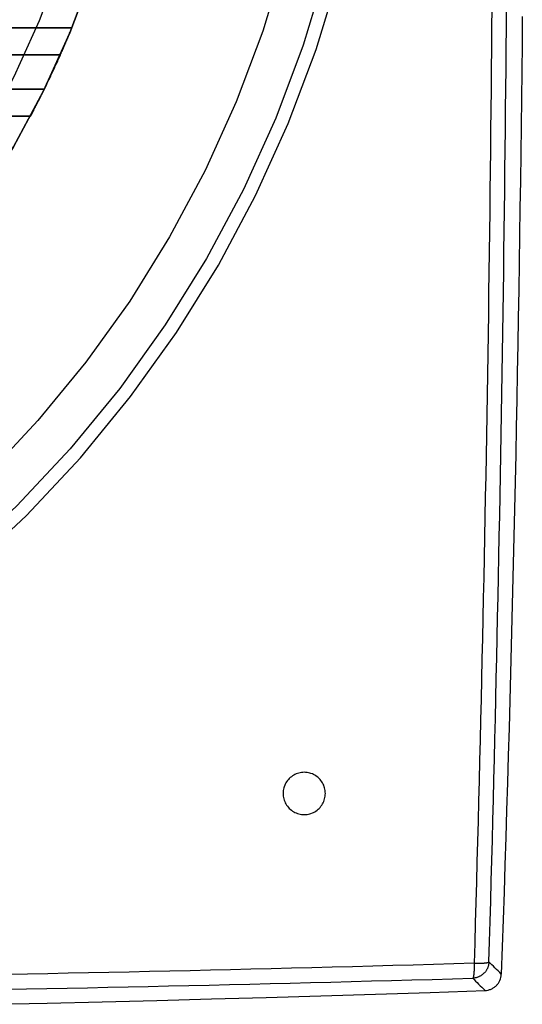
# Model space of a CAD drawing. Units: millimetres. Extents: x -160 to 160, y -160 to 160.
# Drawn here: x 100 to 160, y -159 to -42 of the extents above; entities that cross this region are included whole.
import ezdxf

# ---------------------------------------------------------------- set-up
doc = ezdxf.new("R2010")
doc.units = ezdxf.units.MM
doc.layers.get('0').update_dxf_attribs({"linetype": 'CONTINUOUS'})

msp = doc.modelspace()

# ---------------------------------------------------------------- linework, layer by layer
for p, q in [((-106.5, -43.4, -40), (106.5, -43.4, -40)), ((106.5, -43.4, -40), (-106.5, -43.4, -40)), ((-105.14, -46.6, -40), (105.14, -46.6, -40)), ((105.14, -46.6, -40), (-105.14, -46.6, -40)), ((103.23, -50.68, -20), (-103.23, -50.68, -20)), ((-103.23, -50.68, -20), (103.23, -50.68, -20)), ((-101.6, -53.88, -20), (101.6, -53.88, -20)), ((101.6, -53.88, -20), (-101.6, -53.88, -20)), ((131.5, -134, -13), (131.5, -134)), ((131.5, -134), (131.5, -134, -13)), ((136.5, -134), (136.5, -134, -13)), ((136.5, -134, -13), (136.5, -134))]:
    msp.add_line(p, q)
for points in [[(131.68, -35.28, -48.75), (129.09, -43.82, -48.75), (125.94, -52.17, -48.75), (122.26, -60.29, -48.75), (118.06, -68.16, -48.75), (113.35, -75.74, -48.75), (108.15, -82.99, -48.75), (102.49, -89.88, -48.75), (96.39, -96.39, -48.75), (89.88, -102.49, -48.75), (82.99, -108.15, -48.75), (75.74, -113.35, -48.75), (68.16, -118.06, -48.75), (60.29, -122.26, -48.75), (52.17, -125.94, -48.75), (43.82, -129.09, -48.75), (35.28, -131.68, -48.75), (26.59, -133.7, -48.75), (17.79, -135.15, -48.75), (8.92, -136.03, -48.75), (0, -136.32, -48.75), (-8.92, -136.03, -48.75)], [(131.68, -35.28, -48.75), (129.09, -43.82, -48.75), (125.94, -52.17, -48.75), (122.26, -60.29, -48.75), (118.06, -68.16, -48.75), (113.35, -75.74, -48.75), (108.15, -82.99, -48.75), (102.49, -89.88, -48.75), (96.39, -96.39, -48.75), (89.88, -102.49, -48.75), (82.99, -108.15, -48.75), (75.74, -113.35, -48.75), (68.16, -118.06, -48.75), (60.29, -122.26, -48.75), (52.17, -125.94, -48.75), (43.82, -129.09, -48.75), (35.28, -131.68, -48.75), (26.59, -133.7, -48.75), (17.79, -135.15, -48.75), (8.92, -136.03, -48.75), (0, -136.32, -48.75), (-8.92, -136.03, -48.75)], [(-7.27, -110.9, -3), (0, -111.14, -3), (7.27, -110.9, -3), (14.51, -110.19, -3), (21.68, -109.01, -3), (28.77, -107.35, -3), (35.73, -105.24, -3), (42.53, -102.68, -3), (49.16, -99.68, -3), (55.57, -96.25, -3), (61.75, -92.41, -3), (67.66, -88.17, -3), (73.28, -83.56, -3), (78.59, -78.59, -3), (83.56, -73.28, -3), (88.17, -67.66, -3), (92.41, -61.75, -3), (96.25, -55.57, -3), (99.68, -49.16, -3), (102.68, -42.53, -3), (105.24, -35.73, -3)], [(-7.27, -110.9, -3), (0, -111.14, -3), (7.27, -110.9, -3), (14.51, -110.19, -3), (21.68, -109.01, -3), (28.77, -107.35, -3), (35.73, -105.24, -3), (42.53, -102.68, -3), (49.16, -99.68, -3), (55.57, -96.25, -3), (61.75, -92.41, -3), (67.66, -88.17, -3), (73.28, -83.56, -3), (78.59, -78.59, -3), (83.56, -73.28, -3), (88.17, -67.66, -3), (92.41, -61.75, -3), (96.25, -55.57, -3), (99.68, -49.16, -3), (102.68, -42.53, -3), (105.24, -35.73, -3)], [(-9.35, -142.69, -47.02), (0, -143, -47.02), (9.35, -142.69, -47.02), (18.67, -141.78, -47.02), (27.9, -140.25, -47.02), (37.01, -138.13, -47.02), (45.97, -135.41, -47.02), (54.72, -132.11, -47.02), (63.25, -128.25, -47.02), (71.5, -123.84, -47.02), (79.45, -118.9, -47.02), (87.05, -113.45, -47.02), (94.29, -107.51, -47.02), (101.12, -101.12, -47.02), (107.51, -94.29, -47.02), (113.45, -87.05, -47.02), (118.9, -79.45, -47.02), (123.84, -71.5, -47.02), (128.25, -63.25, -47.02), (132.11, -54.72, -47.02), (135.41, -45.97, -47.02), (138.13, -37.01, -47.02)], [(-9.35, -142.69, -47.02), (0, -143, -47.02), (9.35, -142.69, -47.02), (18.67, -141.78, -47.02), (27.9, -140.25, -47.02), (37.01, -138.13, -47.02), (45.97, -135.41, -47.02), (54.72, -132.11, -47.02), (63.25, -128.25, -47.02), (71.5, -123.84, -47.02), (79.45, -118.9, -47.02), (87.05, -113.45, -47.02), (94.29, -107.51, -47.02), (101.12, -101.12, -47.02), (107.51, -94.29, -47.02), (113.45, -87.05, -47.02), (118.9, -79.45, -47.02), (123.84, -71.5, -47.02), (128.25, -63.25, -47.02), (132.11, -54.72, -47.02), (135.41, -45.97, -47.02), (138.13, -37.01, -47.02)], [(136.57, -36.59, -48.2), (133.88, -45.45, -48.2), (130.63, -54.11, -48.2), (126.81, -62.53, -48.2), (122.45, -70.69, -48.2), (117.56, -78.55, -48.2), (112.17, -86.07, -48.2), (106.3, -93.22, -48.2), (99.98, -99.98, -48.2), (93.22, -106.3, -48.2), (86.07, -112.17, -48.2), (78.55, -117.56, -48.2), (70.69, -122.45, -48.2), (62.53, -126.81, -48.2), (54.11, -130.63, -48.2), (45.45, -133.88, -48.2), (36.59, -136.57, -48.2), (27.58, -138.67, -48.2), (18.45, -140.18, -48.2), (9.25, -141.09, -48.2), (0, -141.39, -48.2), (-9.25, -141.09, -48.2)], [(136.57, -36.59, -48.2), (133.88, -45.45, -48.2), (130.63, -54.11, -48.2), (126.81, -62.53, -48.2), (122.45, -70.69, -48.2), (117.56, -78.55, -48.2), (112.17, -86.07, -48.2), (106.3, -93.22, -48.2), (99.98, -99.98, -48.2), (93.22, -106.3, -48.2), (86.07, -112.17, -48.2), (78.55, -117.56, -48.2), (70.69, -122.45, -48.2), (62.53, -126.81, -48.2), (54.11, -130.63, -48.2), (45.45, -133.88, -48.2), (36.59, -136.57, -48.2), (27.58, -138.67, -48.2), (18.45, -140.18, -48.2), (9.25, -141.09, -48.2), (0, -141.39, -48.2), (-9.25, -141.09, -48.2)], [(-7.52, -114.75, -41), (0, -115, -41), (7.52, -114.75, -41), (15.01, -114.02, -41), (22.44, -112.79, -41), (29.76, -111.08, -41), (36.97, -108.9, -41), (44.01, -106.25, -41), (50.86, -103.14, -41), (57.5, -99.59, -41), (63.89, -95.62, -41), (70.01, -91.24, -41), (75.82, -86.46, -41), (81.32, -81.32, -41), (86.46, -75.82, -41), (91.24, -70.01, -41), (95.62, -63.89, -41), (99.59, -57.5, -41), (103.14, -50.86, -41), (106.25, -44.01, -41), (108.9, -36.97, -41)], [(108.9, -36.97, -3), (106.25, -44.01, -3), (103.14, -50.86, -3), (99.59, -57.5, -3), (95.62, -63.89, -3), (91.24, -70.01, -3), (86.46, -75.82, -3), (81.32, -81.32, -3), (75.82, -86.46, -3), (70.01, -91.24, -3), (63.89, -95.62, -3), (57.5, -99.59, -3), (50.86, -103.14, -3), (44.01, -106.25, -3), (36.97, -108.9, -3), (29.76, -111.08, -3), (22.44, -112.79, -3), (15.01, -114.02, -3), (7.52, -114.75, -3), (0, -115, -3), (-7.52, -114.75, -3)], [(-7.52, -114.75, -41), (0, -115, -41), (7.52, -114.75, -41), (15.01, -114.02, -41), (22.44, -112.79, -41), (29.76, -111.08, -41), (36.97, -108.9, -41), (44.01, -106.25, -41), (50.86, -103.14, -41), (57.5, -99.59, -41), (63.89, -95.62, -41), (70.01, -91.24, -41), (75.82, -86.46, -41), (81.32, -81.32, -41), (86.46, -75.82, -41), (91.24, -70.01, -41), (95.62, -63.89, -41), (99.59, -57.5, -41), (103.14, -50.86, -41), (106.25, -44.01, -41), (108.9, -36.97, -41)], [(108.9, -36.97, -3), (106.25, -44.01, -3), (103.14, -50.86, -3), (99.59, -57.5, -3), (95.62, -63.89, -3), (91.24, -70.01, -3), (86.46, -75.82, -3), (81.32, -81.32, -3), (75.82, -86.46, -3), (70.01, -91.24, -3), (63.89, -95.62, -3), (57.5, -99.59, -3), (50.86, -103.14, -3), (44.01, -106.25, -3), (36.97, -108.9, -3), (29.76, -111.08, -3), (22.44, -112.79, -3), (15.01, -114.02, -3), (7.52, -114.75, -3), (0, -115, -3), (-7.52, -114.75, -3)], [(159.8, -42.09, 0), (159.77, -45.33, 0), (159.74, -48.57, 0), (159.7, -51.81, 0), (159.66, -55.04, 0), (159.62, -58.28, 0), (159.58, -61.52, 0), (159.53, -64.76, 0), (159.49, -67.99, 0), (159.44, -71.23, 0), (159.38, -74.47, 0), (159.33, -77.71, 0), (159.27, -80.94, 0), (159.21, -84.18, 0), (159.15, -87.42, 0), (159.09, -90.66, 0), (159.02, -93.89, 0), (158.95, -97.13, 0), (158.88, -100.37, 0), (158.81, -103.6, 0), (158.73, -106.84, 0), (158.65, -110.08, 0), (158.57, -113.31, 0), (158.49, -116.55, 0), (158.41, -119.79, 0), (158.32, -123.02, 0), (158.23, -126.26, 0), (158.14, -129.5, 0), (158.04, -132.73, 0), (157.95, -135.97, 0), (157.85, -139.21, 0), (157.74, -142.44, 0), (157.64, -145.68, 0), (157.54, -148.92, 0), (157.43, -152.15, 0), (157.32, -155.39, 0)], [(159.8, -42.09, 0), (159.77, -45.33, 0), (159.74, -48.57, 0), (159.7, -51.81, 0), (159.66, -55.04, 0), (159.62, -58.28, 0), (159.58, -61.52, 0), (159.53, -64.76, 0), (159.49, -67.99, 0), (159.44, -71.23, 0), (159.38, -74.47, 0), (159.33, -77.71, 0), (159.27, -80.94, 0), (159.21, -84.18, 0), (159.15, -87.42, 0), (159.09, -90.66, 0), (159.02, -93.89, 0), (158.95, -97.13, 0), (158.88, -100.37, 0), (158.81, -103.6, 0), (158.73, -106.84, 0), (158.65, -110.08, 0), (158.57, -113.31, 0), (158.49, -116.55, 0), (158.41, -119.79, 0), (158.32, -123.02, 0), (158.23, -126.26, 0), (158.14, -129.5, 0), (158.04, -132.73, 0), (157.95, -135.97, 0), (157.85, -139.21, 0), (157.74, -142.44, 0), (157.64, -145.68, 0), (157.54, -148.92, 0), (157.43, -152.15, 0), (157.32, -155.39, 0)], [(106.5, -43.4, -40), (106.47, -43.47, -40), (106.44, -43.53, -40), (106.41, -43.6, -40), (106.39, -43.67, -40), (106.36, -43.74, -40), (106.33, -43.8, -40), (106.3, -43.87, -40), (106.28, -43.94, -40), (106.25, -44, -40), (106.22, -44.07, -40), (106.19, -44.14, -40), (106.17, -44.2, -40), (106.14, -44.27, -40), (106.11, -44.34, -40), (106.08, -44.4, -40), (106.05, -44.47, -40), (106.03, -44.54, -40), (106, -44.6, -40), (105.97, -44.67, -40), (105.94, -44.74, -40), (105.91, -44.81, -40), (105.88, -44.87, -40), (105.86, -44.94, -40), (105.83, -45.01, -40), (105.8, -45.07, -40), (105.77, -45.14, -40), (105.74, -45.21, -40), (105.71, -45.27, -40), (105.69, -45.34, -40), (105.66, -45.4, -40), (105.63, -45.47, -40), (105.6, -45.54, -40), (105.57, -45.6, -40), (105.54, -45.67, -40), (105.51, -45.74, -40), (105.48, -45.8, -40), (105.46, -45.87, -40), (105.43, -45.94, -40), (105.4, -46, -40), (105.37, -46.07, -40), (105.34, -46.14, -40), (105.31, -46.2, -40), (105.28, -46.27, -40), (105.25, -46.33, -40), (105.22, -46.4, -40), (105.19, -46.47, -40), (105.16, -46.53, -40), (105.14, -46.6, -40)], [(106.5, -43.4, -40), (106.47, -43.47, -40), (106.44, -43.53, -40), (106.41, -43.6, -40), (106.39, -43.67, -40), (106.36, -43.74, -40), (106.33, -43.8, -40), (106.3, -43.87, -40), (106.28, -43.94, -40), (106.25, -44, -40), (106.22, -44.07, -40), (106.19, -44.14, -40), (106.17, -44.2, -40), (106.14, -44.27, -40), (106.11, -44.34, -40), (106.08, -44.4, -40), (106.05, -44.47, -40), (106.03, -44.54, -40), (106, -44.6, -40), (105.97, -44.67, -40), (105.94, -44.74, -40), (105.91, -44.81, -40), (105.88, -44.87, -40), (105.86, -44.94, -40), (105.83, -45.01, -40), (105.8, -45.07, -40), (105.77, -45.14, -40), (105.74, -45.21, -40), (105.71, -45.27, -40), (105.69, -45.34, -40), (105.66, -45.4, -40), (105.63, -45.47, -40), (105.6, -45.54, -40), (105.57, -45.6, -40), (105.54, -45.67, -40), (105.51, -45.74, -40), (105.48, -45.8, -40), (105.46, -45.87, -40), (105.43, -45.94, -40), (105.4, -46, -40), (105.37, -46.07, -40), (105.34, -46.14, -40), (105.31, -46.2, -40), (105.28, -46.27, -40), (105.25, -46.33, -40), (105.22, -46.4, -40), (105.19, -46.47, -40), (105.16, -46.53, -40), (105.14, -46.6, -40)], [(101.6, -53.88, -20), (101.63, -53.81, -20), (101.67, -53.75, -20), (101.7, -53.68, -20), (101.74, -53.61, -20), (101.77, -53.55, -20), (101.81, -53.48, -20), (101.84, -53.42, -20), (101.88, -53.35, -20), (101.91, -53.28, -20), (101.95, -53.22, -20), (101.98, -53.15, -20), (102.02, -53.08, -20), (102.05, -53.02, -20), (102.08, -52.95, -20), (102.12, -52.88, -20), (102.15, -52.82, -20), (102.19, -52.75, -20), (102.22, -52.69, -20), (102.26, -52.62, -20), (102.29, -52.55, -20), (102.32, -52.49, -20), (102.36, -52.42, -20), (102.39, -52.35, -20), (102.43, -52.29, -20), (102.46, -52.22, -20), (102.49, -52.15, -20), (102.53, -52.09, -20), (102.56, -52.02, -20), (102.6, -51.95, -20), (102.63, -51.89, -20), (102.66, -51.82, -20), (102.7, -51.75, -20), (102.73, -51.68, -20), (102.76, -51.62, -20), (102.8, -51.55, -20), (102.83, -51.48, -20), (102.87, -51.42, -20), (102.9, -51.35, -20), (102.93, -51.28, -20), (102.97, -51.22, -20), (103, -51.15, -20), (103.03, -51.08, -20), (103.07, -51.02, -20), (103.1, -50.95, -20), (103.13, -50.88, -20), (103.16, -50.81, -20), (103.2, -50.75, -20), (103.23, -50.68, -20)], [(101.6, -53.88, -20), (101.63, -53.81, -20), (101.67, -53.75, -20), (101.7, -53.68, -20), (101.74, -53.61, -20), (101.77, -53.55, -20), (101.81, -53.48, -20), (101.84, -53.42, -20), (101.88, -53.35, -20), (101.91, -53.28, -20), (101.95, -53.22, -20), (101.98, -53.15, -20), (102.02, -53.08, -20), (102.05, -53.02, -20), (102.08, -52.95, -20), (102.12, -52.88, -20), (102.15, -52.82, -20), (102.19, -52.75, -20), (102.22, -52.69, -20), (102.26, -52.62, -20), (102.29, -52.55, -20), (102.32, -52.49, -20), (102.36, -52.42, -20), (102.39, -52.35, -20), (102.43, -52.29, -20), (102.46, -52.22, -20), (102.49, -52.15, -20), (102.53, -52.09, -20), (102.56, -52.02, -20), (102.6, -51.95, -20), (102.63, -51.89, -20), (102.66, -51.82, -20), (102.7, -51.75, -20), (102.73, -51.68, -20), (102.76, -51.62, -20), (102.8, -51.55, -20), (102.83, -51.48, -20), (102.87, -51.42, -20), (102.9, -51.35, -20), (102.93, -51.28, -20), (102.97, -51.22, -20), (103, -51.15, -20), (103.03, -51.08, -20), (103.07, -51.02, -20), (103.1, -50.95, -20), (103.13, -50.88, -20), (103.16, -50.81, -20), (103.2, -50.75, -20), (103.23, -50.68, -20)], [(136.5, -134, 0), (136.49, -133.84, 0), (136.48, -133.67, 0), (136.45, -133.51, 0), (136.41, -133.35, 0), (136.37, -133.2, 0), (136.31, -133.04, 0), (136.24, -132.89, 0), (136.17, -132.75, 0), (136.08, -132.61, 0), (135.98, -132.48, 0), (135.88, -132.35, 0), (135.77, -132.23, 0), (135.65, -132.12, 0), (135.52, -132.02, 0), (135.39, -131.92, 0), (135.25, -131.83, 0), (135.11, -131.76, 0), (134.96, -131.69, 0), (134.8, -131.63, 0), (134.65, -131.59, 0), (134.49, -131.55, 0), (134.33, -131.52, 0), (134.16, -131.51, 0), (134, -131.5, 0), (133.84, -131.51, 0), (133.67, -131.52, 0), (133.51, -131.55, 0), (133.35, -131.59, 0), (133.2, -131.63, 0), (133.04, -131.69, 0), (132.89, -131.76, 0), (132.75, -131.83, 0), (132.61, -131.92, 0), (132.48, -132.02, 0), (132.35, -132.12, 0), (132.23, -132.23, 0), (132.12, -132.35, 0), (132.02, -132.48, 0), (131.92, -132.61, 0), (131.83, -132.75, 0), (131.76, -132.89, 0), (131.69, -133.04, 0), (131.63, -133.2, 0), (131.59, -133.35, 0), (131.55, -133.51, 0), (131.52, -133.67, 0), (131.51, -133.84, 0), (131.5, -134, 0)], [(136.5, -134, -13), (136.49, -133.84, -13), (136.48, -133.67, -13), (136.45, -133.51, -13), (136.41, -133.35, -13), (136.37, -133.2, -13), (136.31, -133.04, -13), (136.24, -132.89, -13), (136.17, -132.75, -13), (136.08, -132.61, -13), (135.98, -132.48, -13), (135.88, -132.35, -13), (135.77, -132.23, -13), (135.65, -132.12, -13), (135.52, -132.02, -13), (135.39, -131.92, -13), (135.25, -131.83, -13), (135.11, -131.76, -13), (134.96, -131.69, -13), (134.8, -131.63, -13), (134.65, -131.59, -13), (134.49, -131.55, -13), (134.33, -131.52, -13), (134.16, -131.51, -13), (134, -131.5, -13), (133.84, -131.51, -13), (133.67, -131.52, -13), (133.51, -131.55, -13), (133.35, -131.59, -13), (133.2, -131.63, -13), (133.04, -131.69, -13), (132.89, -131.76, -13), (132.75, -131.83, -13), (132.61, -131.92, -13), (132.48, -132.02, -13), (132.35, -132.12, -13), (132.23, -132.23, -13), (132.12, -132.35, -13), (132.02, -132.48, -13), (131.92, -132.61, -13), (131.83, -132.75, -13), (131.76, -132.89, -13), (131.69, -133.04, -13), (131.63, -133.2, -13), (131.59, -133.35, -13), (131.55, -133.51, -13), (131.52, -133.67, -13), (131.51, -133.84, -13), (131.5, -134, -13)], [(136.5, -134, 0), (136.49, -133.84, 0), (136.48, -133.67, 0), (136.45, -133.51, 0), (136.41, -133.35, 0), (136.37, -133.2, 0), (136.31, -133.04, 0), (136.24, -132.89, 0), (136.17, -132.75, 0), (136.08, -132.61, 0), (135.98, -132.48, 0), (135.88, -132.35, 0), (135.77, -132.23, 0), (135.65, -132.12, 0), (135.52, -132.02, 0), (135.39, -131.92, 0), (135.25, -131.83, 0), (135.11, -131.76, 0), (134.96, -131.69, 0), (134.8, -131.63, 0), (134.65, -131.59, 0), (134.49, -131.55, 0), (134.33, -131.52, 0), (134.16, -131.51, 0), (134, -131.5, 0), (133.84, -131.51, 0), (133.67, -131.52, 0), (133.51, -131.55, 0), (133.35, -131.59, 0), (133.2, -131.63, 0), (133.04, -131.69, 0), (132.89, -131.76, 0), (132.75, -131.83, 0), (132.61, -131.92, 0), (132.48, -132.02, 0), (132.35, -132.12, 0), (132.23, -132.23, 0), (132.12, -132.35, 0), (132.02, -132.48, 0), (131.92, -132.61, 0), (131.83, -132.75, 0), (131.76, -132.89, 0), (131.69, -133.04, 0), (131.63, -133.2, 0), (131.59, -133.35, 0), (131.55, -133.51, 0), (131.52, -133.67, 0), (131.51, -133.84, 0), (131.5, -134, 0)], [(136.5, -134, -13), (136.49, -133.84, -13), (136.48, -133.67, -13), (136.45, -133.51, -13), (136.41, -133.35, -13), (136.37, -133.2, -13), (136.31, -133.04, -13), (136.24, -132.89, -13), (136.17, -132.75, -13), (136.08, -132.61, -13), (135.98, -132.48, -13), (135.88, -132.35, -13), (135.77, -132.23, -13), (135.65, -132.12, -13), (135.52, -132.02, -13), (135.39, -131.92, -13), (135.25, -131.83, -13), (135.11, -131.76, -13), (134.96, -131.69, -13), (134.8, -131.63, -13), (134.65, -131.59, -13), (134.49, -131.55, -13), (134.33, -131.52, -13), (134.16, -131.51, -13), (134, -131.5, -13), (133.84, -131.51, -13), (133.67, -131.52, -13), (133.51, -131.55, -13), (133.35, -131.59, -13), (133.2, -131.63, -13), (133.04, -131.69, -13), (132.89, -131.76, -13), (132.75, -131.83, -13), (132.61, -131.92, -13), (132.48, -132.02, -13), (132.35, -132.12, -13), (132.23, -132.23, -13), (132.12, -132.35, -13), (132.02, -132.48, -13), (131.92, -132.61, -13), (131.83, -132.75, -13), (131.76, -132.89, -13), (131.69, -133.04, -13), (131.63, -133.2, -13), (131.59, -133.35, -13), (131.55, -133.51, -13), (131.52, -133.67, -13), (131.51, -133.84, -13), (131.5, -134, -13)], [(131.5, -134, -13), (131.51, -134.16, -13), (131.52, -134.33, -13), (131.55, -134.49, -13), (131.59, -134.65, -13), (131.63, -134.8, -13), (131.69, -134.96, -13), (131.76, -135.11, -13), (131.83, -135.25, -13), (131.92, -135.39, -13), (132.02, -135.52, -13), (132.12, -135.65, -13), (132.23, -135.77, -13), (132.35, -135.88, -13), (132.48, -135.98, -13), (132.61, -136.08, -13), (132.75, -136.17, -13), (132.89, -136.24, -13), (133.04, -136.31, -13), (133.2, -136.37, -13), (133.35, -136.41, -13), (133.51, -136.45, -13), (133.67, -136.48, -13), (133.84, -136.49, -13), (134, -136.5, -13), (134.16, -136.49, -13), (134.33, -136.48, -13), (134.49, -136.45, -13), (134.65, -136.41, -13), (134.8, -136.37, -13), (134.96, -136.31, -13), (135.11, -136.24, -13), (135.25, -136.17, -13), (135.39, -136.08, -13), (135.52, -135.98, -13), (135.65, -135.88, -13), (135.77, -135.77, -13), (135.88, -135.65, -13), (135.98, -135.52, -13), (136.08, -135.39, -13), (136.17, -135.25, -13), (136.24, -135.11, -13), (136.31, -134.96, -13), (136.37, -134.8, -13), (136.41, -134.65, -13), (136.45, -134.49, -13), (136.48, -134.33, -13), (136.49, -134.16, -13), (136.5, -134, -13)], [(131.5, -134, 0), (131.51, -134.16, 0), (131.52, -134.33, 0), (131.55, -134.49, 0), (131.59, -134.65, 0), (131.63, -134.8, 0), (131.69, -134.96, 0), (131.76, -135.11, 0), (131.83, -135.25, 0), (131.92, -135.39, 0), (132.02, -135.52, 0), (132.12, -135.65, 0), (132.23, -135.77, 0), (132.35, -135.88, 0), (132.48, -135.98, 0), (132.61, -136.08, 0), (132.75, -136.17, 0), (132.89, -136.24, 0), (133.04, -136.31, 0), (133.2, -136.37, 0), (133.35, -136.41, 0), (133.51, -136.45, 0), (133.67, -136.48, 0), (133.84, -136.49, 0), (134, -136.5, 0), (134.16, -136.49, 0), (134.33, -136.48, 0), (134.49, -136.45, 0), (134.65, -136.41, 0), (134.8, -136.37, 0), (134.96, -136.31, 0), (135.11, -136.24, 0), (135.25, -136.17, 0), (135.39, -136.08, 0), (135.52, -135.98, 0), (135.65, -135.88, 0), (135.77, -135.77, 0), (135.88, -135.65, 0), (135.98, -135.52, 0), (136.08, -135.39, 0), (136.17, -135.25, 0), (136.24, -135.11, 0), (136.31, -134.96, 0), (136.37, -134.8, 0), (136.41, -134.65, 0), (136.45, -134.49, 0), (136.48, -134.33, 0), (136.49, -134.16, 0), (136.5, -134, 0)], [(131.5, -134, 0), (131.51, -134.16, 0), (131.52, -134.33, 0), (131.55, -134.49, 0), (131.59, -134.65, 0), (131.63, -134.8, 0), (131.69, -134.96, 0), (131.76, -135.11, 0), (131.83, -135.25, 0), (131.92, -135.39, 0), (132.02, -135.52, 0), (132.12, -135.65, 0), (132.23, -135.77, 0), (132.35, -135.88, 0), (132.48, -135.98, 0), (132.61, -136.08, 0), (132.75, -136.17, 0), (132.89, -136.24, 0), (133.04, -136.31, 0), (133.2, -136.37, 0), (133.35, -136.41, 0), (133.51, -136.45, 0), (133.67, -136.48, 0), (133.84, -136.49, 0), (134, -136.5, 0), (134.16, -136.49, 0), (134.33, -136.48, 0), (134.49, -136.45, 0), (134.65, -136.41, 0), (134.8, -136.37, 0), (134.96, -136.31, 0), (135.11, -136.24, 0), (135.25, -136.17, 0), (135.39, -136.08, 0), (135.52, -135.98, 0), (135.65, -135.88, 0), (135.77, -135.77, 0), (135.88, -135.65, 0), (135.98, -135.52, 0), (136.08, -135.39, 0), (136.17, -135.25, 0), (136.24, -135.11, 0), (136.31, -134.96, 0), (136.37, -134.8, 0), (136.41, -134.65, 0), (136.45, -134.49, 0), (136.48, -134.33, 0), (136.49, -134.16, 0), (136.5, -134, 0)], [(131.5, -134, -13), (131.51, -134.16, -13), (131.52, -134.33, -13), (131.55, -134.49, -13), (131.59, -134.65, -13), (131.63, -134.8, -13), (131.69, -134.96, -13), (131.76, -135.11, -13), (131.83, -135.25, -13), (131.92, -135.39, -13), (132.02, -135.52, -13), (132.12, -135.65, -13), (132.23, -135.77, -13), (132.35, -135.88, -13), (132.48, -135.98, -13), (132.61, -136.08, -13), (132.75, -136.17, -13), (132.89, -136.24, -13), (133.04, -136.31, -13), (133.2, -136.37, -13), (133.35, -136.41, -13), (133.51, -136.45, -13), (133.67, -136.48, -13), (133.84, -136.49, -13), (134, -136.5, -13), (134.16, -136.49, -13), (134.33, -136.48, -13), (134.49, -136.45, -13), (134.65, -136.41, -13), (134.8, -136.37, -13), (134.96, -136.31, -13), (135.11, -136.24, -13), (135.25, -136.17, -13), (135.39, -136.08, -13), (135.52, -135.98, -13), (135.65, -135.88, -13), (135.77, -135.77, -13), (135.88, -135.65, -13), (135.98, -135.52, -13), (136.08, -135.39, -13), (136.17, -135.25, -13), (136.24, -135.11, -13), (136.31, -134.96, -13), (136.37, -134.8, -13), (136.41, -134.65, -13), (136.45, -134.49, -13), (136.48, -134.33, -13), (136.49, -134.16, -13), (136.5, -134, -13)], [(155.86, -153.93, -34.5), (155.86, -153.99, -34.5), (155.85, -154.06, -34.51), (155.84, -154.12, -34.51), (155.83, -154.18, -34.51), (155.82, -154.24, -34.51), (155.81, -154.3, -34.51), (155.8, -154.36, -34.52), (155.78, -154.42, -34.52), (155.76, -154.48, -34.52), (155.74, -154.54, -34.52), (155.72, -154.6, -34.52), (155.69, -154.66, -34.52), (155.67, -154.71, -34.53), (155.64, -154.77, -34.53), (155.61, -154.83, -34.53), (155.58, -154.88, -34.53), (155.55, -154.93, -34.53), (155.51, -154.99, -34.53), (155.48, -155.04, -34.53), (155.44, -155.09, -34.53), (155.4, -155.14, -34.53), (155.36, -155.18, -34.53), (155.32, -155.23, -34.53), (155.27, -155.27, -34.53), (155.23, -155.32, -34.53), (155.18, -155.36, -34.53), (155.14, -155.4, -34.53), (155.09, -155.44, -34.53), (155.04, -155.48, -34.53), (154.99, -155.51, -34.53), (154.93, -155.55, -34.53), (154.88, -155.58, -34.53), (154.83, -155.61, -34.53), (154.77, -155.64, -34.53), (154.71, -155.67, -34.53), (154.66, -155.69, -34.52), (154.6, -155.72, -34.52), (154.54, -155.74, -34.52), (154.48, -155.76, -34.52), (154.42, -155.78, -34.52), (154.36, -155.8, -34.52), (154.3, -155.81, -34.51), (154.24, -155.82, -34.51), (154.18, -155.83, -34.51), (154.12, -155.84, -34.51), (154.06, -155.85, -34.51), (153.99, -155.86, -34.5), (153.93, -155.86, -34.5)], [(155.86, -153.93, -34.5), (155.86, -153.99, -34.5), (155.85, -154.06, -34.51), (155.84, -154.12, -34.51), (155.83, -154.18, -34.51), (155.82, -154.24, -34.51), (155.81, -154.3, -34.51), (155.8, -154.36, -34.52), (155.78, -154.42, -34.52), (155.76, -154.48, -34.52), (155.74, -154.54, -34.52), (155.72, -154.6, -34.52), (155.69, -154.66, -34.52), (155.67, -154.71, -34.53), (155.64, -154.77, -34.53), (155.61, -154.83, -34.53), (155.58, -154.88, -34.53), (155.55, -154.93, -34.53), (155.51, -154.99, -34.53), (155.48, -155.04, -34.53), (155.44, -155.09, -34.53), (155.4, -155.14, -34.53), (155.36, -155.18, -34.53), (155.32, -155.23, -34.53), (155.27, -155.27, -34.53), (155.23, -155.32, -34.53), (155.18, -155.36, -34.53), (155.14, -155.4, -34.53), (155.09, -155.44, -34.53), (155.04, -155.48, -34.53), (154.99, -155.51, -34.53), (154.93, -155.55, -34.53), (154.88, -155.58, -34.53), (154.83, -155.61, -34.53), (154.77, -155.64, -34.53), (154.71, -155.67, -34.53), (154.66, -155.69, -34.52), (154.6, -155.72, -34.52), (154.54, -155.74, -34.52), (154.48, -155.76, -34.52), (154.42, -155.78, -34.52), (154.36, -155.8, -34.52), (154.3, -155.81, -34.51), (154.24, -155.82, -34.51), (154.18, -155.83, -34.51), (154.12, -155.84, -34.51), (154.06, -155.85, -34.51), (153.99, -155.86, -34.5), (153.93, -155.86, -34.5)], [(154.1, -154.1, -36.38), (154.1, -154.16, -36.38), (154.1, -154.22, -36.37), (154.1, -154.28, -36.36), (154.1, -154.33, -36.34), (154.1, -154.39, -36.33), (154.1, -154.44, -36.31), (154.1, -154.5, -36.29), (154.1, -154.56, -36.27), (154.1, -154.61, -36.25), (154.1, -154.66, -36.23), (154.1, -154.72, -36.21), (154.1, -154.77, -36.18), (154.1, -154.82, -36.15), (154.09, -154.87, -36.12), (154.09, -154.92, -36.09), (154.09, -154.97, -36.06), (154.09, -155.02, -36.03), (154.08, -155.07, -35.99), (154.08, -155.11, -35.96), (154.08, -155.16, -35.92), (154.07, -155.2, -35.88), (154.07, -155.24, -35.84), (154.07, -155.29, -35.8), (154.06, -155.33, -35.76), (154.06, -155.37, -35.72), (154.06, -155.4, -35.67), (154.05, -155.44, -35.63), (154.05, -155.48, -35.58), (154.04, -155.51, -35.53), (154.04, -155.54, -35.49), (154.03, -155.57, -35.44), (154.03, -155.6, -35.39), (154.02, -155.63, -35.34), (154.02, -155.66, -35.28), (154.01, -155.68, -35.23), (154.01, -155.71, -35.18), (154, -155.73, -35.12), (153.99, -155.75, -35.07), (153.99, -155.77, -35.01), (153.98, -155.78, -34.96), (153.98, -155.8, -34.9), (153.97, -155.81, -34.85), (153.96, -155.82, -34.79), (153.96, -155.83, -34.73), (153.95, -155.84, -34.67), (153.94, -155.85, -34.62), (153.94, -155.86, -34.56), (153.93, -155.86, -34.5)], [(154.1, -154.1, -36.38), (154.1, -154.16, -36.38), (154.1, -154.22, -36.37), (154.1, -154.28, -36.36), (154.1, -154.33, -36.34), (154.1, -154.39, -36.33), (154.1, -154.44, -36.31), (154.1, -154.5, -36.29), (154.1, -154.56, -36.27), (154.1, -154.61, -36.25), (154.1, -154.66, -36.23), (154.1, -154.72, -36.21), (154.1, -154.77, -36.18), (154.1, -154.82, -36.15), (154.09, -154.87, -36.12), (154.09, -154.92, -36.09), (154.09, -154.97, -36.06), (154.09, -155.02, -36.03), (154.08, -155.07, -35.99), (154.08, -155.11, -35.96), (154.08, -155.16, -35.92), (154.07, -155.2, -35.88), (154.07, -155.24, -35.84), (154.07, -155.29, -35.8), (154.06, -155.33, -35.76), (154.06, -155.37, -35.72), (154.06, -155.4, -35.67), (154.05, -155.44, -35.63), (154.05, -155.48, -35.58), (154.04, -155.51, -35.53), (154.04, -155.54, -35.49), (154.03, -155.57, -35.44), (154.03, -155.6, -35.39), (154.02, -155.63, -35.34), (154.02, -155.66, -35.28), (154.01, -155.68, -35.23), (154.01, -155.71, -35.18), (154, -155.73, -35.12), (153.99, -155.75, -35.07), (153.99, -155.77, -35.01), (153.98, -155.78, -34.96), (153.98, -155.8, -34.9), (153.97, -155.81, -34.85), (153.96, -155.82, -34.79), (153.96, -155.83, -34.73), (153.95, -155.84, -34.67), (153.94, -155.85, -34.62), (153.94, -155.86, -34.56), (153.93, -155.86, -34.5)], [(154.1, -154.1, -36.38), (154.16, -154.1, -36.38), (154.22, -154.1, -36.37), (154.28, -154.1, -36.36), (154.33, -154.1, -36.34), (154.39, -154.1, -36.33), (154.44, -154.1, -36.31), (154.5, -154.1, -36.29), (154.56, -154.1, -36.27), (154.61, -154.1, -36.25), (154.66, -154.1, -36.23), (154.72, -154.1, -36.21), (154.77, -154.1, -36.18), (154.82, -154.1, -36.15), (154.87, -154.09, -36.12), (154.92, -154.09, -36.09), (154.97, -154.09, -36.06), (155.02, -154.09, -36.03), (155.07, -154.08, -35.99), (155.11, -154.08, -35.96), (155.16, -154.08, -35.92), (155.2, -154.07, -35.88), (155.24, -154.07, -35.84), (155.29, -154.07, -35.8), (155.33, -154.06, -35.76), (155.37, -154.06, -35.72), (155.4, -154.06, -35.67), (155.44, -154.05, -35.63), (155.48, -154.05, -35.58), (155.51, -154.04, -35.53), (155.54, -154.04, -35.49), (155.57, -154.03, -35.44), (155.6, -154.03, -35.39), (155.63, -154.02, -35.34), (155.66, -154.02, -35.28), (155.68, -154.01, -35.23), (155.71, -154.01, -35.18), (155.73, -154, -35.12), (155.75, -153.99, -35.07), (155.77, -153.99, -35.01), (155.78, -153.98, -34.96), (155.8, -153.98, -34.9), (155.81, -153.97, -34.85), (155.82, -153.96, -34.79), (155.83, -153.96, -34.73), (155.84, -153.95, -34.67), (155.85, -153.94, -34.62), (155.86, -153.94, -34.56), (155.86, -153.93, -34.5)], [(154.1, -154.1, -36.38), (154.16, -154.1, -36.38), (154.22, -154.1, -36.37), (154.28, -154.1, -36.36), (154.33, -154.1, -36.34), (154.39, -154.1, -36.33), (154.44, -154.1, -36.31), (154.5, -154.1, -36.29), (154.56, -154.1, -36.27), (154.61, -154.1, -36.25), (154.66, -154.1, -36.23), (154.72, -154.1, -36.21), (154.77, -154.1, -36.18), (154.82, -154.1, -36.15), (154.87, -154.09, -36.12), (154.92, -154.09, -36.09), (154.97, -154.09, -36.06), (155.02, -154.09, -36.03), (155.07, -154.08, -35.99), (155.11, -154.08, -35.96), (155.16, -154.08, -35.92), (155.2, -154.07, -35.88), (155.24, -154.07, -35.84), (155.29, -154.07, -35.8), (155.33, -154.06, -35.76), (155.37, -154.06, -35.72), (155.4, -154.06, -35.67), (155.44, -154.05, -35.63), (155.48, -154.05, -35.58), (155.51, -154.04, -35.53), (155.54, -154.04, -35.49), (155.57, -154.03, -35.44), (155.6, -154.03, -35.39), (155.63, -154.02, -35.34), (155.66, -154.02, -35.28), (155.68, -154.01, -35.23), (155.71, -154.01, -35.18), (155.73, -154, -35.12), (155.75, -153.99, -35.07), (155.77, -153.99, -35.01), (155.78, -153.98, -34.96), (155.8, -153.98, -34.9), (155.81, -153.97, -34.85), (155.82, -153.96, -34.79), (155.83, -153.96, -34.73), (155.84, -153.95, -34.67), (155.85, -153.94, -34.62), (155.86, -153.94, -34.56), (155.86, -153.93, -34.5)], [(97.13, -158.95, 0), (103.6, -158.81, 0), (110.08, -158.65, 0), (116.55, -158.49, 0), (123.02, -158.32, 0), (129.5, -158.14, 0), (135.97, -157.95, 0), (142.44, -157.74, 0), (148.92, -157.54, 0), (155.39, -157.32, 0)], [(97.13, -158.95, 0), (103.6, -158.81, 0), (110.08, -158.65, 0), (116.55, -158.49, 0), (123.02, -158.32, 0), (129.5, -158.14, 0), (135.97, -157.95, 0), (142.44, -157.74, 0), (148.92, -157.54, 0), (155.39, -157.32, 0)]]:
    msp.add_polyline3d(points)
for points, knots in [([(156.34, 0, -45.45), (156.34, -25.78, -45.45), (156.16, -51.51, -44.7), (155.41, -102.88, -41.67), (154.85, -128.51, -39.41), (154.1, -154.1, -36.38)], [0.1543851, 0.1543851, 0.1543851, 0.1543851, 0.2315776, 0.2315776, 0.3087701, 0.3087701, 0.3087701, 0.3087701]), ([(156.34, 0, -45.45), (156.34, -25.78, -45.45), (156.16, -51.51, -44.7), (155.41, -102.88, -41.67), (154.85, -128.51, -39.41), (154.1, -154.1, -36.38)], [0.1543851, 0.1543851, 0.1543851, 0.1543851, 0.2315776, 0.2315776, 0.3087701, 0.3087701, 0.3087701, 0.3087701]), ([(155.86, -153.93, -34.5), (156.6, -128.37, -37.52), (157.16, -102.76, -39.78), (157.91, -51.45, -42.8), (158.1, -25.75, -43.56), (158.1, 0, -43.56)], [0, 0, 0, 0, 0.0771065, 0.0771065, 0.1542131, 0.1542131, 0.1542131, 0.1542131]), ([(155.86, -153.93, -34.5), (156.6, -128.37, -37.52), (157.16, -102.76, -39.78), (157.91, -51.45, -42.8), (158.1, -25.75, -43.56), (158.1, 0, -43.56)], [0, 0, 0, 0, 0.0771065, 0.0771065, 0.1542131, 0.1542131, 0.1542131, 0.1542131]), ([(154.1, -154.1, -36.38), (128.51, -154.85, -39.41), (102.88, -155.41, -41.67), (51.51, -156.16, -44.7), (25.78, -156.34, -45.45), (-25.78, -156.34, -45.45), (-51.51, -156.16, -44.7), (-102.88, -155.41, -41.67), (-128.51, -154.85, -39.41), (-154.1, -154.1, -36.38)], [0, 0, 0, 0, 0.0771925, 0.0771925, 0.1543851, 0.1543851, 0.2315776, 0.2315776, 0.3087701, 0.3087701, 0.3087701, 0.3087701]), ([(154.1, -154.1, -36.38), (128.51, -154.85, -39.41), (102.88, -155.41, -41.67), (51.51, -156.16, -44.7), (25.78, -156.34, -45.45), (-25.78, -156.34, -45.45), (-51.51, -156.16, -44.7), (-102.88, -155.41, -41.67), (-128.51, -154.85, -39.41), (-154.1, -154.1, -36.38)], [0, 0, 0, 0, 0.0771925, 0.0771925, 0.1543851, 0.1543851, 0.2315776, 0.2315776, 0.3087701, 0.3087701, 0.3087701, 0.3087701]), ([(157.32, -155.39), (157.06, -155.14, -5.97), (156.81, -154.88, -11.94), (156.56, -154.63, -17.92), (156.33, -154.4, -23.45), (156.09, -154.16, -28.97), (155.86, -153.93, -34.5)], [0, 0, 0, 0, 0.01794915, 0.01794915, 0.01794915, 0.03456235, 0.03456235, 0.03456235, 0.03456235]), ([(157.32, -155.39), (157.06, -155.14, -5.97), (156.81, -154.88, -11.94), (156.56, -154.63, -17.92), (156.33, -154.4, -23.45), (156.09, -154.16, -28.97), (155.86, -153.93, -34.5)], [0, 0, 0, 0, 0.01794915, 0.01794915, 0.01794915, 0.03456235, 0.03456235, 0.03456235, 0.03456235]), ([(-153.93, -155.86, -34.5), (-128.37, -156.6, -37.52), (-102.76, -157.16, -39.78), (-51.45, -157.91, -42.8), (-25.75, -158.1, -43.56), (25.75, -158.1, -43.56), (51.45, -157.91, -42.8), (102.76, -157.16, -39.78), (128.37, -156.6, -37.52), (153.93, -155.86, -34.5)], [0, 0, 0, 0, 0.0771065, 0.0771065, 0.1542131, 0.1542131, 0.2313196, 0.2313196, 0.3084261, 0.3084261, 0.3084261, 0.3084261]), ([(-153.93, -155.86, -34.5), (-128.37, -156.6, -37.52), (-102.76, -157.16, -39.78), (-51.45, -157.91, -42.8), (-25.75, -158.1, -43.56), (25.75, -158.1, -43.56), (51.45, -157.91, -42.8), (102.76, -157.16, -39.78), (128.37, -156.6, -37.52), (153.93, -155.86, -34.5)], [0, 0, 0, 0, 0.0771065, 0.0771065, 0.1542131, 0.1542131, 0.2313196, 0.2313196, 0.3084261, 0.3084261, 0.3084261, 0.3084261]), ([(153.93, -155.86, -34.5), (154.16, -156.09, -28.97), (154.4, -156.33, -23.45), (154.63, -156.56, -17.92), (154.88, -156.81, -11.94), (155.14, -157.06, -5.97), (155.39, -157.32)], [0, 0, 0, 0, 0.01661321, 0.01661321, 0.01661321, 0.03456235, 0.03456235, 0.03456235, 0.03456235]), ([(153.93, -155.86, -34.5), (154.16, -156.09, -28.97), (154.4, -156.33, -23.45), (154.63, -156.56, -17.92), (154.88, -156.81, -11.94), (155.14, -157.06, -5.97), (155.39, -157.32)], [0, 0, 0, 0, 0.01661321, 0.01661321, 0.01661321, 0.03456235, 0.03456235, 0.03456235, 0.03456235]), ([(155.39, -157.32), (155.51, -157.31), (155.64, -157.3), (155.88, -157.24), (156, -157.2), (156.23, -157.1), (156.34, -157.04), (156.55, -156.9), (156.64, -156.82), (156.82, -156.64), (156.9, -156.55), (157.04, -156.34), (157.1, -156.23), (157.25, -155.89), (157.31, -155.64), (157.32, -155.39)], [0, 0, 0, 0, 0.000373036, 0.000373036, 0.000746072, 0.000746072, 0.001119108, 0.001119108, 0.001492143, 0.001492143, 0.001865179, 0.001865179, 0.002238215, 0.002238215, 0.002984287, 0.002984287, 0.002984287, 0.002984287]), ([(155.39, -157.32), (155.51, -157.31), (155.64, -157.3), (155.88, -157.24), (156, -157.2), (156.23, -157.1), (156.34, -157.04), (156.55, -156.9), (156.64, -156.82), (156.82, -156.64), (156.9, -156.55), (157.04, -156.34), (157.1, -156.23), (157.25, -155.89), (157.31, -155.64), (157.32, -155.39)], [0, 0, 0, 0, 0.000373036, 0.000373036, 0.000746072, 0.000746072, 0.001119108, 0.001119108, 0.001492143, 0.001492143, 0.001865179, 0.001865179, 0.002238215, 0.002238215, 0.002984287, 0.002984287, 0.002984287, 0.002984287])]:
    msp.add_open_spline(points, degree=3, knots=knots)
for points, weights in [([(103.23, -50.68, -20), (104.4, -48.29, -26.56), (105.49, -45.86, -33.23), (106.5, -43.4, -40)], [1, 0.999598801136, 0.999598801136, 1]), ([(103.23, -50.68, -20), (104.4, -48.29, -26.56), (105.49, -45.86, -33.23), (106.5, -43.4, -40)], [1, 0.999598801136, 0.999598801136, 1]), ([(105.14, -46.6, -40), (104.04, -49.07, -33.22), (102.86, -51.49, -26.55), (101.6, -53.88, -20)], [1, 0.999587118626, 0.999587118626, 1]), ([(105.14, -46.6, -40), (104.04, -49.07, -33.22), (102.86, -51.49, -26.55), (101.6, -53.88, -20)], [1, 0.999587118626, 0.999587118626, 1])]:
    msp.add_rational_spline(points, weights, degree=3)

doc.saveas('drawing.dxf')
